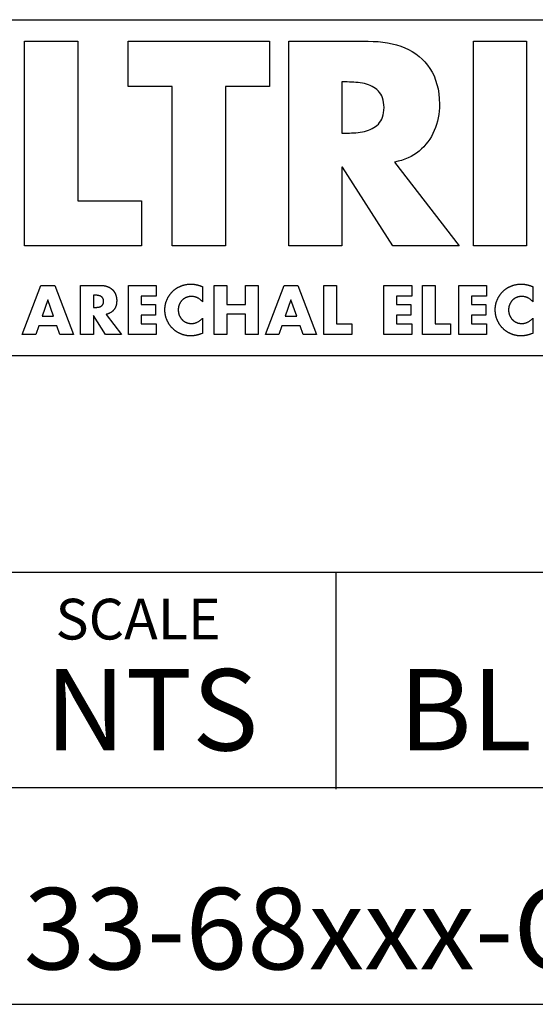
# Model space of a CAD drawing. Units: inches. Extents: x 0 to 11, y -0.1 to 8.4.
# Drawn here: x 7.9 to 8.5, y 0.2 to 1.5 of the extents above; entities that cross this region are included whole.
import ezdxf

# ---------------------------------------------------------------- set-up
doc = ezdxf.new("R2010")
doc.units = ezdxf.units.IN
doc.header["$MEASUREMENT"] = 0
for name, color, linetype in [('BORDER_MELTRIC', 7, 'Continuous'), ('BORDER_TITLE_LINES', 7, 'Continuous'), ('BORDER_TITLE_TEXT', 7, 'Continuous')]:
    doc.layers.add(name, color=color, linetype=linetype)
doc.styles.add('SLDTEXTSTYLE0', font='TXT', dxfattribs={"width": 0.605})
doc.styles.add('SLDTEXTSTYLE1', font='TXT', dxfattribs={"width": 0.75})

# ---------------------------------------------------------------- blocks, each defined once
blk = doc.blocks.new('BLOCK29')
at = {"layer": 'BORDER_MELTRIC'}
for p, q in [((322.93, 206.45), (322.93, 273.79)), ((322.93, 273.79), (340.44, 273.79)), ((340.44, 273.79), (340.44, 221.27)), ((357.06, 258.96), (357.06, 273.79)), ((357.06, 273.79), (403.5, 273.79)), ((403.5, 273.79), (403.5, 258.96)), ((409.84, 206.45), (409.84, 273.79)), ((409.84, 273.79), (436.01, 273.79)), ((470.58, 206.45), (470.58, 273.79)), ((470.58, 273.79), (488.09, 273.79)), ((488.09, 273.79), (488.09, 206.45)), ((429.05, 260.4), (427.35, 260.4)), ((427.35, 260.4), (427.35, 243.6)), ((371.53, 258.96), (357.06, 258.96)), ((371.53, 206.45), (371.53, 258.96)), ((403.5, 258.96), (389.03, 258.96)), ((389.03, 258.96), (389.03, 206.45)), ((427.35, 243.6), (429.05, 243.6)), ((444.68, 234.05), (465.85, 206.45)), ((427.53, 232.35), (427.35, 232.35)), ((427.35, 232.35), (427.35, 206.45)), ((444.05, 206.45), (427.53, 232.35)), ((340.44, 221.27), (361.43, 221.27)), ((361.43, 221.27), (361.43, 206.45)), ((361.43, 206.45), (322.93, 206.45)), ((389.03, 206.45), (371.53, 206.45)), ((427.35, 206.45), (409.84, 206.45)), ((465.85, 206.45), (444.05, 206.45)), ((488.09, 206.45), (470.58, 206.45))]:
    blk.add_line(p, q, dxfattribs=at)
for points in [[(436.01, 273.79), (437.66, 273.76), (439.27, 273.66), (440.84, 273.49), (442.37, 273.26), (443.85, 272.95), (445.28, 272.58), (446.66, 272.13), (447.99, 271.62), (449.26, 271.03), (450.47, 270.37), (451.62, 269.63), (452.7, 268.83), (453.71, 267.94), (454.65, 266.98), (455.52, 265.95), (456.3, 264.83), (457.01, 263.64), (457.63, 262.38), (458.16, 261.03), (458.6, 259.6), (458.95, 258.09), (459.21, 256.5), (459.36, 254.83), (459.41, 253.07)], [(441.19, 252), (441.16, 252.88), (441.06, 253.7), (440.91, 254.46), (440.69, 255.16), (440.42, 255.81), (440.1, 256.4), (439.73, 256.94), (439.31, 257.43), (438.86, 257.87), (438.36, 258.27), (437.83, 258.63), (437.26, 258.94), (436.67, 259.22), (436.05, 259.46), (435.4, 259.67), (434.74, 259.85), (434.05, 259.99), (433.36, 260.11), (432.65, 260.21), (431.93, 260.28), (431.21, 260.34), (430.49, 260.37), (429.77, 260.39), (429.05, 260.4)], [(459.41, 253.07), (459.39, 251.92), (459.31, 250.78), (459.17, 249.66), (458.99, 248.55), (458.75, 247.47), (458.46, 246.42), (458.11, 245.39), (457.72, 244.39), (457.27, 243.42), (456.77, 242.48), (456.23, 241.58), (455.63, 240.72), (454.98, 239.89), (454.29, 239.11), (453.54, 238.37), (452.75, 237.67), (451.9, 237.03), (451.01, 236.43), (450.07, 235.89), (449.09, 235.41), (448.05, 234.98), (446.97, 234.6), (445.85, 234.3), (444.68, 234.05)], [(429.05, 243.6), (429.77, 243.6), (430.49, 243.62), (431.21, 243.66), (431.93, 243.71), (432.65, 243.78), (433.36, 243.88), (434.05, 244), (434.74, 244.15), (435.4, 244.32), (436.05, 244.53), (436.67, 244.77), (437.26, 245.05), (437.83, 245.37), (438.36, 245.72), (438.86, 246.12), (439.31, 246.57), (439.73, 247.06), (440.1, 247.6), (440.42, 248.19), (440.69, 248.83), (440.91, 249.54), (441.06, 250.3), (441.16, 251.12), (441.19, 252)]]:
    blk.add_lwpolyline(points, dxfattribs=at)
blk = doc.blocks.new('BLOCK_4')
at = {"layer": 'BORDER_MELTRIC'}
for p, q in [((331.31, 177.33), (337.71, 194.13)), ((337.71, 194.13), (342.48, 194.13)), ((342.48, 194.13), (348.87, 177.33)), ((351.34, 177.33), (351.34, 194.13)), ((351.34, 194.13), (358.14, 194.13)), ((367.7, 177.33), (367.7, 194.13)), ((367.7, 194.13), (377.26, 194.13)), ((377.26, 194.13), (377.26, 190.43)), ((393.06, 193.73), (393.06, 188.51)), ((397.09, 177.33), (397.09, 194.13)), ((397.09, 194.13), (401.46, 194.13)), ((401.46, 194.13), (401.46, 187.65)), ((407.76, 187.65), (407.76, 194.13)), ((407.76, 194.13), (412.13, 194.13)), ((412.13, 194.13), (412.13, 177.33)), ((414.61, 177.33), (421, 194.13)), ((421, 194.13), (425.77, 194.13)), ((425.77, 194.13), (432.17, 177.33)), ((434.64, 177.33), (434.64, 194.13)), ((434.64, 194.13), (439.01, 194.13)), ((439.01, 194.13), (439.01, 181.03)), ((455.18, 177.33), (455.18, 194.13)), ((455.18, 194.13), (464.74, 194.13)), ((464.74, 194.13), (464.74, 190.43)), ((468.44, 177.33), (468.44, 194.13)), ((468.44, 194.13), (472.81, 194.13)), ((472.81, 194.13), (472.81, 181.03)), ((480.85, 177.33), (480.85, 194.13)), ((480.85, 194.13), (490.41, 194.13)), ((490.41, 194.13), (490.41, 190.43)), ((506.21, 193.73), (506.21, 188.51)), ((340.09, 189.16), (338.13, 183.57)), ((342.05, 183.57), (340.09, 189.16)), ((356.54, 190.76), (355.71, 190.76)), ((355.71, 190.76), (355.71, 186.62)), ((377.26, 190.43), (372.07, 190.43)), ((372.07, 190.43), (372.07, 187.62)), ((423.39, 189.16), (421.42, 183.57)), ((425.35, 183.57), (423.39, 189.16)), ((464.74, 190.43), (459.55, 190.43)), ((459.55, 190.43), (459.55, 187.62)), ((490.41, 190.43), (485.22, 190.43)), ((485.22, 190.43), (485.22, 187.62)), ((355.71, 186.62), (356.54, 186.62)), ((372.07, 187.62), (376.97, 187.62)), ((376.97, 187.62), (376.97, 183.92)), ((401.46, 187.65), (407.76, 187.65)), ((459.55, 187.62), (464.45, 187.62)), ((464.45, 187.62), (464.45, 183.92)), ((485.22, 187.62), (490.12, 187.62)), ((490.12, 187.62), (490.12, 183.92)), ((338.13, 183.57), (342.05, 183.57)), ((359.88, 177.33), (355.71, 183.79)), ((355.71, 183.79), (355.71, 177.33)), ((360.03, 184.21), (365.32, 177.33)), ((376.97, 183.92), (372.07, 183.92)), ((372.07, 183.92), (372.07, 181.03)), ((393.06, 182.88), (393.06, 177.71)), ((407.76, 184.26), (401.46, 184.26)), ((401.46, 184.26), (401.46, 177.33)), ((407.76, 177.33), (407.76, 184.26)), ((421.42, 183.57), (425.35, 183.57)), ((464.45, 183.92), (459.55, 183.92)), ((459.55, 183.92), (459.55, 181.03)), ((490.12, 183.92), (485.22, 183.92)), ((485.22, 183.92), (485.22, 181.03)), ((506.21, 182.88), (506.21, 177.71)), ((336.97, 180.25), (335.97, 177.33)), ((343.21, 180.25), (336.97, 180.25)), ((344.21, 177.33), (343.21, 180.25)), ((372.07, 181.03), (377.26, 181.03)), ((377.26, 181.03), (377.26, 177.33)), ((420.27, 180.25), (419.26, 177.33)), ((426.5, 180.25), (420.27, 180.25)), ((427.51, 177.33), (426.5, 180.25)), ((439.01, 181.03), (444.24, 181.03)), ((444.24, 181.03), (444.24, 177.33)), ((459.55, 181.03), (464.74, 181.03)), ((464.74, 181.03), (464.74, 177.33)), ((472.81, 181.03), (478.05, 181.03)), ((478.05, 181.03), (478.05, 177.33)), ((485.22, 181.03), (490.41, 181.03)), ((490.41, 181.03), (490.41, 177.33)), ((335.97, 177.33), (331.31, 177.33)), ((348.87, 177.33), (344.21, 177.33)), ((355.71, 177.33), (351.34, 177.33)), ((365.32, 177.33), (359.88, 177.33)), ((377.26, 177.33), (367.7, 177.33)), ((393.06, 177.71), (392.61, 177.55)), ((401.46, 177.33), (397.09, 177.33)), ((412.13, 177.33), (407.76, 177.33)), ((419.26, 177.33), (414.61, 177.33)), ((432.17, 177.33), (427.51, 177.33)), ((444.24, 177.33), (434.64, 177.33)), ((464.74, 177.33), (455.18, 177.33)), ((478.05, 177.33), (468.44, 177.33)), ((490.41, 177.33), (480.85, 177.33)), ((506.21, 177.71), (505.77, 177.55))]:
    blk.add_line(p, q, dxfattribs=at)
for points in [[(358.14, 194.13), (358.26, 194.13), (358.37, 194.13), (358.49, 194.12), (358.6, 194.12), (358.71, 194.11), (358.82, 194.1), (358.93, 194.09), (359.04, 194.08), (359.14, 194.07), (359.25, 194.06), (359.35, 194.04), (359.45, 194.03), (359.56, 194.01), (359.66, 193.99), (359.76, 193.97), (359.85, 193.95), (359.95, 193.92), (360.05, 193.9), (360.14, 193.87), (360.23, 193.84), (360.32, 193.81), (360.41, 193.78), (360.5, 193.75), (360.59, 193.72)], [(360.59, 193.72), (360.68, 193.68), (360.76, 193.65), (360.85, 193.61), (360.93, 193.57), (361.01, 193.53), (361.09, 193.49), (361.17, 193.45), (361.25, 193.41), (361.32, 193.37), (361.4, 193.32), (361.47, 193.28), (361.55, 193.23), (361.62, 193.18), (361.69, 193.13), (361.76, 193.08), (361.82, 193.03), (361.89, 192.98), (361.96, 192.93), (362.02, 192.88), (362.08, 192.82), (362.14, 192.77), (362.2, 192.71), (362.26, 192.65), (362.32, 192.59)], [(362.32, 192.59), (362.37, 192.53), (362.43, 192.47), (362.48, 192.41), (362.54, 192.35), (362.59, 192.29), (362.64, 192.22), (362.69, 192.16), (362.73, 192.09), (362.78, 192.03), (362.83, 191.96), (362.87, 191.89), (362.91, 191.82), (362.96, 191.75), (363, 191.68), (363.04, 191.61), (363.08, 191.54), (363.11, 191.47), (363.15, 191.4), (363.18, 191.32), (363.22, 191.25), (363.25, 191.17), (363.28, 191.1), (363.31, 191.02), (363.34, 190.94)], [(382.86, 192.11), (382.97, 192.21), (383.07, 192.3), (383.17, 192.4), (383.28, 192.49), (383.39, 192.58), (383.5, 192.67), (383.61, 192.75), (383.72, 192.84), (383.83, 192.92), (383.94, 193), (384.06, 193.08), (384.18, 193.15), (384.29, 193.23), (384.41, 193.3), (384.53, 193.38), (384.66, 193.45), (384.78, 193.51), (384.9, 193.58), (385.03, 193.64), (385.16, 193.71), (385.29, 193.77), (385.42, 193.83), (385.55, 193.88), (385.68, 193.94)], [(385.68, 193.94), (385.82, 193.99), (385.95, 194.05), (386.09, 194.09), (386.22, 194.14), (386.36, 194.19), (386.49, 194.23), (386.63, 194.27), (386.77, 194.31), (386.91, 194.34), (387.05, 194.37), (387.19, 194.4), (387.33, 194.43), (387.47, 194.46), (387.61, 194.48), (387.75, 194.51), (387.89, 194.52), (388.03, 194.54), (388.18, 194.56), (388.32, 194.57), (388.47, 194.58), (388.61, 194.59), (388.76, 194.59), (388.9, 194.6), (389.05, 194.6)], [(389.05, 194.6), (389.13, 194.6), (389.21, 194.6), (389.3, 194.59), (389.38, 194.59), (389.46, 194.59), (389.55, 194.58), (389.63, 194.58), (389.71, 194.57), (389.79, 194.57), (389.88, 194.56), (389.96, 194.55), (390.04, 194.54), (390.12, 194.54), (390.21, 194.53), (390.29, 194.51), (390.37, 194.5), (390.45, 194.49), (390.53, 194.48), (390.61, 194.46), (390.7, 194.45), (390.78, 194.44), (390.86, 194.42), (390.94, 194.4), (391.02, 194.39)], [(391.02, 194.39), (391.1, 194.37), (391.18, 194.35), (391.26, 194.33), (391.35, 194.31), (391.43, 194.29), (391.51, 194.27), (391.59, 194.24), (391.68, 194.22), (391.76, 194.19), (391.84, 194.17), (391.93, 194.14), (392.01, 194.12), (392.1, 194.09), (392.18, 194.06), (392.27, 194.03), (392.36, 194), (392.44, 193.97), (392.53, 193.94), (392.62, 193.9), (392.7, 193.87), (392.79, 193.84), (392.88, 193.8), (392.97, 193.77), (393.06, 193.73)], [(496.02, 192.11), (496.12, 192.21), (496.22, 192.3), (496.33, 192.4), (496.43, 192.49), (496.54, 192.58), (496.65, 192.67), (496.76, 192.75), (496.87, 192.84), (496.98, 192.92), (497.1, 193), (497.21, 193.08), (497.33, 193.15), (497.45, 193.23), (497.57, 193.3), (497.69, 193.38), (497.81, 193.45), (497.93, 193.51), (498.06, 193.58), (498.18, 193.64), (498.31, 193.71), (498.44, 193.77), (498.57, 193.83), (498.7, 193.88), (498.84, 193.94)], [(498.84, 193.94), (498.97, 193.99), (499.1, 194.05), (499.24, 194.09), (499.37, 194.14), (499.51, 194.19), (499.65, 194.23), (499.78, 194.27), (499.92, 194.31), (500.06, 194.34), (500.2, 194.37), (500.34, 194.4), (500.48, 194.43), (500.62, 194.46), (500.76, 194.48), (500.9, 194.51), (501.04, 194.52), (501.19, 194.54), (501.33, 194.56), (501.47, 194.57), (501.62, 194.58), (501.76, 194.59), (501.91, 194.59), (502.05, 194.6), (502.2, 194.6)], [(502.2, 194.6), (502.28, 194.6), (502.37, 194.6), (502.45, 194.59), (502.53, 194.59), (502.62, 194.59), (502.7, 194.58), (502.78, 194.58), (502.87, 194.57), (502.95, 194.57), (503.03, 194.56), (503.11, 194.55), (503.19, 194.54), (503.28, 194.54), (503.36, 194.53), (503.44, 194.51), (503.52, 194.5), (503.6, 194.49), (503.69, 194.48), (503.77, 194.46), (503.85, 194.45), (503.93, 194.44), (504.01, 194.42), (504.09, 194.4), (504.17, 194.39)], [(504.17, 194.39), (504.25, 194.37), (504.33, 194.35), (504.42, 194.33), (504.5, 194.31), (504.58, 194.29), (504.66, 194.27), (504.75, 194.24), (504.83, 194.22), (504.91, 194.19), (505, 194.17), (505.08, 194.14), (505.17, 194.12), (505.25, 194.09), (505.34, 194.06), (505.42, 194.03), (505.51, 194), (505.6, 193.97), (505.68, 193.94), (505.77, 193.9), (505.86, 193.87), (505.95, 193.84), (506.03, 193.8), (506.12, 193.77), (506.21, 193.73)], [(358.52, 190.23), (358.46, 190.27), (358.4, 190.32), (358.34, 190.36), (358.27, 190.39), (358.21, 190.43), (358.14, 190.46), (358.06, 190.5), (357.99, 190.53), (357.92, 190.56), (357.84, 190.58), (357.76, 190.61), (357.68, 190.63), (357.59, 190.65), (357.51, 190.67), (357.42, 190.69), (357.33, 190.71), (357.24, 190.72), (357.14, 190.73), (357.05, 190.74), (356.95, 190.75), (356.85, 190.76), (356.75, 190.76), (356.64, 190.76), (356.54, 190.76)], [(359.21, 188.69), (359.21, 188.78), (359.2, 188.86), (359.2, 188.94), (359.19, 189.01), (359.18, 189.09), (359.17, 189.16), (359.15, 189.24), (359.13, 189.31), (359.11, 189.38), (359.09, 189.45), (359.06, 189.51), (359.04, 189.58), (359.01, 189.64), (358.97, 189.7), (358.94, 189.76), (358.9, 189.82), (358.86, 189.88), (358.82, 189.93), (358.78, 189.99), (358.73, 190.04), (358.68, 190.09), (358.63, 190.14), (358.58, 190.18), (358.52, 190.23)], [(363.69, 188.94), (363.69, 188.78), (363.68, 188.62), (363.67, 188.47), (363.66, 188.32), (363.65, 188.17), (363.63, 188.02), (363.61, 187.88), (363.59, 187.74), (363.56, 187.6), (363.53, 187.47), (363.49, 187.33), (363.46, 187.2), (363.42, 187.07), (363.37, 186.95), (363.33, 186.82), (363.28, 186.7), (363.22, 186.59), (363.17, 186.47), (363.11, 186.36), (363.05, 186.25), (362.98, 186.14), (362.91, 186.03), (362.84, 185.93), (362.76, 185.83)], [(363.34, 190.94), (363.37, 190.86), (363.4, 190.79), (363.42, 190.71), (363.45, 190.63), (363.47, 190.55), (363.49, 190.47), (363.52, 190.39), (363.54, 190.3), (363.55, 190.22), (363.57, 190.14), (363.59, 190.06), (363.6, 189.97), (363.62, 189.89), (363.63, 189.81), (363.64, 189.72), (363.65, 189.64), (363.66, 189.55), (363.67, 189.46), (363.67, 189.38), (363.68, 189.29), (363.68, 189.2), (363.69, 189.11), (363.69, 189.03), (363.69, 188.94)], [(380.2, 185.77), (380.2, 185.93), (380.21, 186.09), (380.21, 186.25), (380.22, 186.41), (380.23, 186.57), (380.25, 186.72), (380.26, 186.88), (380.28, 187.03), (380.3, 187.18), (380.33, 187.33), (380.35, 187.48), (380.38, 187.63), (380.41, 187.78), (380.45, 187.93), (380.48, 188.07), (380.52, 188.21), (380.56, 188.36), (380.61, 188.5), (380.65, 188.64), (380.7, 188.78), (380.76, 188.92), (380.81, 189.06), (380.87, 189.19), (380.92, 189.33)], [(380.92, 189.33), (380.99, 189.46), (381.05, 189.59), (381.11, 189.72), (381.18, 189.85), (381.25, 189.98), (381.32, 190.11), (381.39, 190.23), (381.46, 190.35), (381.54, 190.48), (381.61, 190.6), (381.69, 190.71), (381.77, 190.83), (381.85, 190.95), (381.94, 191.06), (382.02, 191.17), (382.11, 191.28), (382.2, 191.39), (382.29, 191.5), (382.38, 191.61), (382.47, 191.71), (382.57, 191.81), (382.66, 191.91), (382.76, 192.01), (382.86, 192.11)], [(386.06, 189.04), (386.01, 188.99), (385.96, 188.93), (385.92, 188.88), (385.87, 188.83), (385.82, 188.77), (385.78, 188.72), (385.73, 188.66), (385.69, 188.6), (385.65, 188.55), (385.6, 188.49), (385.56, 188.43), (385.52, 188.37), (385.48, 188.31), (385.45, 188.24), (385.41, 188.18), (385.37, 188.12), (385.34, 188.05), (385.3, 187.99), (385.27, 187.92), (385.24, 187.85), (385.2, 187.79), (385.17, 187.72), (385.14, 187.65), (385.11, 187.58)], [(387.5, 190.01), (387.43, 189.98), (387.36, 189.95), (387.29, 189.91), (387.23, 189.88), (387.16, 189.85), (387.1, 189.81), (387.03, 189.78), (386.97, 189.74), (386.9, 189.7), (386.84, 189.67), (386.78, 189.63), (386.72, 189.59), (386.66, 189.55), (386.6, 189.5), (386.55, 189.46), (386.49, 189.42), (386.43, 189.37), (386.38, 189.33), (386.32, 189.28), (386.27, 189.24), (386.22, 189.19), (386.16, 189.14), (386.11, 189.09), (386.06, 189.04)], [(389.32, 190.36), (389.23, 190.36), (389.15, 190.36), (389.07, 190.36), (388.99, 190.35), (388.91, 190.35), (388.83, 190.34), (388.76, 190.33), (388.68, 190.32), (388.6, 190.31), (388.52, 190.3), (388.45, 190.29), (388.37, 190.27), (388.3, 190.26), (388.22, 190.24), (388.15, 190.22), (388.07, 190.21), (388, 190.18), (387.93, 190.16), (387.85, 190.14), (387.78, 190.12), (387.71, 190.09), (387.64, 190.06), (387.57, 190.04), (387.5, 190.01)], [(393.06, 188.51), (392.93, 188.67), (392.8, 188.81), (392.67, 188.95), (392.53, 189.08), (392.4, 189.2), (392.26, 189.32), (392.11, 189.44), (391.97, 189.54), (391.82, 189.64), (391.67, 189.73), (391.52, 189.82), (391.36, 189.9), (391.21, 189.98), (391.05, 190.04), (390.89, 190.1), (390.72, 190.16), (390.55, 190.21), (390.38, 190.25), (390.21, 190.28), (390.04, 190.31), (389.86, 190.33), (389.68, 190.35), (389.5, 190.36), (389.32, 190.36)], [(493.35, 185.77), (493.35, 185.93), (493.36, 186.09), (493.36, 186.25), (493.37, 186.41), (493.38, 186.57), (493.4, 186.72), (493.42, 186.88), (493.43, 187.03), (493.46, 187.18), (493.48, 187.33), (493.51, 187.48), (493.53, 187.63), (493.57, 187.78), (493.6, 187.93), (493.64, 188.07), (493.68, 188.21), (493.72, 188.36), (493.76, 188.5), (493.81, 188.64), (493.86, 188.78), (493.91, 188.92), (493.96, 189.06), (494.02, 189.19), (494.08, 189.33)], [(494.08, 189.33), (494.14, 189.46), (494.2, 189.59), (494.27, 189.72), (494.33, 189.85), (494.4, 189.98), (494.47, 190.11), (494.54, 190.23), (494.62, 190.35), (494.69, 190.48), (494.77, 190.6), (494.84, 190.71), (494.92, 190.83), (495.01, 190.95), (495.09, 191.06), (495.17, 191.17), (495.26, 191.28), (495.35, 191.39), (495.44, 191.5), (495.53, 191.61), (495.63, 191.71), (495.72, 191.81), (495.82, 191.91), (495.92, 192.01), (496.02, 192.11)], [(499.21, 189.04), (499.16, 188.99), (499.12, 188.93), (499.07, 188.88), (499.02, 188.83), (498.97, 188.77), (498.93, 188.72), (498.89, 188.66), (498.84, 188.6), (498.8, 188.55), (498.76, 188.49), (498.72, 188.43), (498.68, 188.37), (498.64, 188.31), (498.6, 188.24), (498.56, 188.18), (498.53, 188.12), (498.49, 188.05), (498.46, 187.99), (498.42, 187.92), (498.39, 187.85), (498.36, 187.79), (498.33, 187.72), (498.3, 187.65), (498.27, 187.58)], [(500.65, 190.01), (500.58, 189.98), (500.51, 189.95), (500.45, 189.91), (500.38, 189.88), (500.31, 189.85), (500.25, 189.81), (500.18, 189.78), (500.12, 189.74), (500.06, 189.7), (500, 189.67), (499.93, 189.63), (499.87, 189.59), (499.81, 189.55), (499.76, 189.5), (499.7, 189.46), (499.64, 189.42), (499.59, 189.37), (499.53, 189.33), (499.48, 189.28), (499.42, 189.24), (499.37, 189.19), (499.32, 189.14), (499.26, 189.09), (499.21, 189.04)], [(502.47, 190.36), (502.39, 190.36), (502.31, 190.36), (502.22, 190.36), (502.14, 190.35), (502.07, 190.35), (501.99, 190.34), (501.91, 190.33), (501.83, 190.32), (501.75, 190.31), (501.68, 190.3), (501.6, 190.29), (501.52, 190.27), (501.45, 190.26), (501.37, 190.24), (501.3, 190.22), (501.22, 190.21), (501.15, 190.18), (501.08, 190.16), (501.01, 190.14), (500.93, 190.12), (500.86, 190.09), (500.79, 190.06), (500.72, 190.04), (500.65, 190.01)], [(506.21, 188.51), (506.08, 188.67), (505.95, 188.81), (505.82, 188.95), (505.69, 189.08), (505.55, 189.2), (505.41, 189.32), (505.27, 189.44), (505.12, 189.54), (504.97, 189.64), (504.82, 189.73), (504.67, 189.82), (504.52, 189.9), (504.36, 189.98), (504.2, 190.04), (504.04, 190.1), (503.87, 190.16), (503.71, 190.21), (503.54, 190.25), (503.37, 190.28), (503.19, 190.31), (503.01, 190.33), (502.83, 190.35), (502.65, 190.36), (502.47, 190.36)], [(356.54, 186.62), (356.64, 186.62), (356.75, 186.62), (356.85, 186.63), (356.95, 186.64), (357.05, 186.64), (357.14, 186.65), (357.24, 186.67), (357.33, 186.68), (357.42, 186.7), (357.51, 186.71), (357.59, 186.73), (357.68, 186.75), (357.76, 186.78), (357.84, 186.8), (357.92, 186.83), (357.99, 186.86), (358.06, 186.89), (358.14, 186.92), (358.21, 186.96), (358.27, 186.99), (358.34, 187.03), (358.4, 187.07), (358.46, 187.11), (358.52, 187.15)], [(358.52, 187.15), (358.58, 187.2), (358.63, 187.25), (358.68, 187.3), (358.73, 187.35), (358.78, 187.4), (358.82, 187.45), (358.86, 187.51), (358.9, 187.56), (358.94, 187.62), (358.97, 187.68), (359.01, 187.74), (359.04, 187.81), (359.06, 187.87), (359.09, 187.94), (359.11, 188.01), (359.13, 188.08), (359.15, 188.15), (359.17, 188.22), (359.18, 188.3), (359.19, 188.37), (359.2, 188.45), (359.2, 188.53), (359.21, 188.61), (359.21, 188.69)], [(362.76, 185.83), (362.69, 185.73), (362.6, 185.64), (362.52, 185.54), (362.43, 185.45), (362.34, 185.37), (362.25, 185.28), (362.15, 185.2), (362.05, 185.12), (361.95, 185.04), (361.84, 184.97), (361.73, 184.9), (361.62, 184.83), (361.5, 184.76), (361.39, 184.7), (361.26, 184.64), (361.14, 184.58), (361.01, 184.53), (360.88, 184.47), (360.75, 184.42), (360.61, 184.38), (360.47, 184.33), (360.33, 184.29), (360.18, 184.25), (360.03, 184.21)], [(380.94, 182.2), (380.88, 182.33), (380.82, 182.47), (380.76, 182.61), (380.71, 182.75), (380.66, 182.89), (380.61, 183.03), (380.57, 183.18), (380.53, 183.32), (380.49, 183.47), (380.45, 183.61), (380.42, 183.76), (380.38, 183.91), (380.36, 184.06), (380.33, 184.21), (380.3, 184.36), (380.28, 184.51), (380.26, 184.67), (380.25, 184.82), (380.23, 184.98), (380.22, 185.14), (380.21, 185.29), (380.21, 185.45), (380.2, 185.61), (380.2, 185.77)], [(385.11, 187.58), (385.09, 187.51), (385.06, 187.44), (385.03, 187.36), (385.01, 187.29), (384.99, 187.22), (384.96, 187.15), (384.94, 187.07), (384.92, 187), (384.9, 186.92), (384.89, 186.85), (384.87, 186.77), (384.86, 186.7), (384.84, 186.62), (384.83, 186.54), (384.82, 186.47), (384.81, 186.39), (384.8, 186.31), (384.79, 186.23), (384.78, 186.15), (384.78, 186.07), (384.77, 185.99), (384.77, 185.91), (384.77, 185.83), (384.77, 185.75)], [(384.77, 185.75), (384.77, 185.67), (384.77, 185.59), (384.77, 185.5), (384.78, 185.42), (384.78, 185.34), (384.79, 185.26), (384.8, 185.18), (384.81, 185.1), (384.82, 185.02), (384.83, 184.94), (384.84, 184.86), (384.86, 184.79), (384.87, 184.71), (384.89, 184.63), (384.9, 184.56), (384.92, 184.48), (384.94, 184.41), (384.96, 184.33), (384.99, 184.26), (385.01, 184.19), (385.03, 184.12), (385.06, 184.04), (385.09, 183.97), (385.11, 183.9)], [(494.09, 182.2), (494.03, 182.33), (493.97, 182.47), (493.92, 182.61), (493.86, 182.75), (493.81, 182.89), (493.77, 183.03), (493.72, 183.18), (493.68, 183.32), (493.64, 183.47), (493.6, 183.61), (493.57, 183.76), (493.54, 183.91), (493.51, 184.06), (493.48, 184.21), (493.46, 184.36), (493.44, 184.51), (493.42, 184.67), (493.4, 184.82), (493.39, 184.98), (493.37, 185.14), (493.37, 185.29), (493.36, 185.45), (493.35, 185.61), (493.35, 185.77)], [(498.27, 187.58), (498.24, 187.51), (498.21, 187.44), (498.19, 187.36), (498.16, 187.29), (498.14, 187.22), (498.12, 187.15), (498.09, 187.07), (498.08, 187), (498.06, 186.92), (498.04, 186.85), (498.02, 186.77), (498.01, 186.7), (497.99, 186.62), (497.98, 186.54), (497.97, 186.47), (497.96, 186.39), (497.95, 186.31), (497.94, 186.23), (497.94, 186.15), (497.93, 186.07), (497.93, 185.99), (497.92, 185.91), (497.92, 185.83), (497.92, 185.75)], [(497.92, 185.75), (497.92, 185.67), (497.92, 185.59), (497.93, 185.5), (497.93, 185.42), (497.94, 185.34), (497.94, 185.26), (497.95, 185.18), (497.96, 185.1), (497.97, 185.02), (497.98, 184.94), (497.99, 184.86), (498.01, 184.79), (498.02, 184.71), (498.04, 184.63), (498.06, 184.56), (498.08, 184.48), (498.09, 184.41), (498.12, 184.33), (498.14, 184.26), (498.16, 184.19), (498.19, 184.12), (498.21, 184.04), (498.24, 183.97), (498.27, 183.9)], [(382.89, 179.37), (382.79, 179.47), (382.69, 179.57), (382.59, 179.67), (382.49, 179.78), (382.4, 179.88), (382.31, 179.99), (382.22, 180.1), (382.13, 180.21), (382.04, 180.32), (381.96, 180.44), (381.87, 180.55), (381.79, 180.67), (381.71, 180.79), (381.63, 180.91), (381.56, 181.03), (381.48, 181.15), (381.41, 181.28), (381.33, 181.41), (381.26, 181.53), (381.19, 181.66), (381.13, 181.79), (381.06, 181.93), (381, 182.06), (380.94, 182.2)], [(385.11, 183.9), (385.14, 183.83), (385.17, 183.76), (385.2, 183.69), (385.24, 183.63), (385.27, 183.56), (385.3, 183.49), (385.34, 183.43), (385.37, 183.36), (385.41, 183.3), (385.45, 183.23), (385.49, 183.17), (385.53, 183.11), (385.57, 183.05), (385.61, 182.99), (385.65, 182.93), (385.69, 182.87), (385.74, 182.81), (385.78, 182.76), (385.83, 182.7), (385.88, 182.64), (385.92, 182.59), (385.97, 182.54), (386.02, 182.48), (386.07, 182.43)], [(386.07, 182.43), (386.12, 182.38), (386.18, 182.33), (386.23, 182.28), (386.28, 182.23), (386.34, 182.18), (386.39, 182.14), (386.45, 182.09), (386.5, 182.04), (386.56, 182), (386.62, 181.96), (386.68, 181.92), (386.74, 181.87), (386.8, 181.83), (386.86, 181.79), (386.92, 181.76), (386.98, 181.72), (387.05, 181.68), (387.11, 181.65), (387.18, 181.61), (387.24, 181.58), (387.31, 181.54), (387.37, 181.51), (387.44, 181.48), (387.51, 181.45)], [(389.29, 181.09), (389.47, 181.1), (389.64, 181.11), (389.81, 181.12), (389.98, 181.14), (390.15, 181.17), (390.31, 181.21), (390.48, 181.25), (390.64, 181.29), (390.8, 181.34), (390.96, 181.4), (391.12, 181.47), (391.28, 181.54), (391.44, 181.62), (391.59, 181.7), (391.75, 181.79), (391.9, 181.89), (392.05, 181.99), (392.2, 182.1), (392.34, 182.21), (392.49, 182.33), (392.63, 182.46), (392.78, 182.59), (392.92, 182.73), (393.06, 182.88)], [(496.04, 179.37), (495.94, 179.47), (495.84, 179.57), (495.74, 179.67), (495.65, 179.78), (495.55, 179.88), (495.46, 179.99), (495.37, 180.1), (495.28, 180.21), (495.2, 180.32), (495.11, 180.44), (495.03, 180.55), (494.94, 180.67), (494.86, 180.79), (494.79, 180.91), (494.71, 181.03), (494.63, 181.15), (494.56, 181.28), (494.49, 181.41), (494.42, 181.53), (494.35, 181.66), (494.28, 181.79), (494.22, 181.93), (494.15, 182.06), (494.09, 182.2)], [(498.27, 183.9), (498.3, 183.83), (498.33, 183.76), (498.36, 183.69), (498.39, 183.63), (498.42, 183.56), (498.46, 183.49), (498.49, 183.43), (498.53, 183.36), (498.56, 183.3), (498.6, 183.23), (498.64, 183.17), (498.68, 183.11), (498.72, 183.05), (498.76, 182.99), (498.8, 182.93), (498.85, 182.87), (498.89, 182.81), (498.94, 182.76), (498.98, 182.7), (499.03, 182.64), (499.08, 182.59), (499.13, 182.54), (499.17, 182.48), (499.23, 182.43)], [(499.23, 182.43), (499.28, 182.38), (499.33, 182.33), (499.38, 182.28), (499.44, 182.23), (499.49, 182.18), (499.54, 182.14), (499.6, 182.09), (499.66, 182.04), (499.71, 182), (499.77, 181.96), (499.83, 181.92), (499.89, 181.87), (499.95, 181.83), (500.01, 181.79), (500.07, 181.76), (500.14, 181.72), (500.2, 181.68), (500.26, 181.65), (500.33, 181.61), (500.39, 181.58), (500.46, 181.54), (500.53, 181.51), (500.59, 181.48), (500.66, 181.45)], [(502.45, 181.09), (502.62, 181.1), (502.79, 181.11), (502.96, 181.12), (503.13, 181.14), (503.3, 181.17), (503.47, 181.21), (503.63, 181.25), (503.79, 181.29), (503.96, 181.34), (504.12, 181.4), (504.28, 181.47), (504.43, 181.54), (504.59, 181.62), (504.75, 181.7), (504.9, 181.79), (505.05, 181.89), (505.2, 181.99), (505.35, 182.1), (505.5, 182.21), (505.64, 182.33), (505.79, 182.46), (505.93, 182.59), (506.07, 182.73), (506.21, 182.88)], [(385.69, 177.52), (385.56, 177.57), (385.43, 177.63), (385.3, 177.69), (385.17, 177.75), (385.05, 177.81), (384.92, 177.88), (384.8, 177.95), (384.67, 178.02), (384.55, 178.09), (384.43, 178.16), (384.31, 178.23), (384.2, 178.31), (384.08, 178.39), (383.96, 178.47), (383.85, 178.55), (383.74, 178.63), (383.63, 178.72), (383.52, 178.8), (383.41, 178.89), (383.3, 178.98), (383.2, 179.08), (383.09, 179.17), (382.99, 179.27), (382.89, 179.37)], [(387.51, 181.45), (387.58, 181.42), (387.65, 181.39), (387.72, 181.37), (387.79, 181.34), (387.86, 181.32), (387.93, 181.29), (388, 181.27), (388.07, 181.25), (388.15, 181.23), (388.22, 181.22), (388.29, 181.2), (388.37, 181.18), (388.44, 181.17), (388.52, 181.16), (388.59, 181.14), (388.67, 181.13), (388.74, 181.12), (388.82, 181.12), (388.9, 181.11), (388.98, 181.1), (389.05, 181.1), (389.13, 181.1), (389.21, 181.09), (389.29, 181.09)], [(498.85, 177.52), (498.71, 177.57), (498.58, 177.63), (498.45, 177.69), (498.33, 177.75), (498.2, 177.81), (498.07, 177.88), (497.95, 177.95), (497.83, 178.02), (497.7, 178.09), (497.58, 178.16), (497.47, 178.23), (497.35, 178.31), (497.23, 178.39), (497.12, 178.47), (497, 178.55), (496.89, 178.63), (496.78, 178.72), (496.67, 178.8), (496.56, 178.89), (496.45, 178.98), (496.35, 179.08), (496.24, 179.17), (496.14, 179.27), (496.04, 179.37)], [(500.66, 181.45), (500.73, 181.42), (500.8, 181.39), (500.87, 181.37), (500.94, 181.34), (501.01, 181.32), (501.08, 181.29), (501.15, 181.27), (501.23, 181.25), (501.3, 181.23), (501.37, 181.22), (501.45, 181.2), (501.52, 181.18), (501.59, 181.17), (501.67, 181.16), (501.75, 181.14), (501.82, 181.13), (501.9, 181.12), (501.97, 181.12), (502.05, 181.11), (502.13, 181.1), (502.21, 181.1), (502.29, 181.1), (502.37, 181.09), (502.45, 181.09)], [(389.03, 176.86), (388.88, 176.86), (388.74, 176.86), (388.59, 176.87), (388.45, 176.88), (388.31, 176.89), (388.16, 176.9), (388.02, 176.92), (387.88, 176.93), (387.74, 176.95), (387.6, 176.97), (387.46, 177), (387.32, 177.02), (387.18, 177.05), (387.05, 177.08), (386.91, 177.12), (386.77, 177.15), (386.64, 177.19), (386.5, 177.23), (386.36, 177.27), (386.23, 177.32), (386.09, 177.36), (385.96, 177.41), (385.83, 177.46), (385.69, 177.52)], [(390.74, 177.03), (390.67, 177.01), (390.6, 177), (390.52, 176.99), (390.45, 176.98), (390.38, 176.96), (390.31, 176.95), (390.24, 176.94), (390.16, 176.93), (390.09, 176.93), (390.02, 176.92), (389.95, 176.91), (389.88, 176.9), (389.81, 176.9), (389.73, 176.89), (389.66, 176.88), (389.59, 176.88), (389.52, 176.87), (389.45, 176.87), (389.38, 176.87), (389.31, 176.86), (389.24, 176.86), (389.17, 176.86), (389.1, 176.86), (389.03, 176.86)], [(392.61, 177.55), (392.53, 177.52), (392.45, 177.49), (392.36, 177.46), (392.28, 177.44), (392.2, 177.41), (392.12, 177.38), (392.04, 177.36), (391.96, 177.33), (391.88, 177.31), (391.8, 177.29), (391.72, 177.26), (391.64, 177.24), (391.57, 177.22), (391.49, 177.2), (391.41, 177.18), (391.34, 177.16), (391.26, 177.14), (391.18, 177.12), (391.11, 177.1), (391.03, 177.09), (390.96, 177.07), (390.89, 177.06), (390.81, 177.04), (390.74, 177.03)], [(502.18, 176.86), (502.03, 176.86), (501.89, 176.86), (501.75, 176.87), (501.6, 176.88), (501.46, 176.89), (501.32, 176.9), (501.18, 176.92), (501.03, 176.93), (500.89, 176.95), (500.75, 176.97), (500.61, 177), (500.48, 177.02), (500.34, 177.05), (500.2, 177.08), (500.06, 177.12), (499.92, 177.15), (499.79, 177.19), (499.65, 177.23), (499.52, 177.27), (499.38, 177.32), (499.25, 177.36), (499.11, 177.41), (498.98, 177.46), (498.85, 177.52)], [(503.89, 177.03), (503.82, 177.01), (503.75, 177), (503.68, 176.99), (503.6, 176.98), (503.53, 176.96), (503.46, 176.95), (503.39, 176.94), (503.32, 176.93), (503.25, 176.93), (503.17, 176.92), (503.1, 176.91), (503.03, 176.9), (502.96, 176.9), (502.89, 176.89), (502.82, 176.88), (502.74, 176.88), (502.67, 176.87), (502.6, 176.87), (502.53, 176.87), (502.46, 176.86), (502.39, 176.86), (502.32, 176.86), (502.25, 176.86), (502.18, 176.86)], [(505.77, 177.55), (505.68, 177.52), (505.6, 177.49), (505.52, 177.46), (505.44, 177.44), (505.35, 177.41), (505.27, 177.38), (505.19, 177.36), (505.11, 177.33), (505.03, 177.31), (504.95, 177.29), (504.87, 177.26), (504.8, 177.24), (504.72, 177.22), (504.64, 177.2), (504.56, 177.18), (504.49, 177.16), (504.41, 177.14), (504.34, 177.12), (504.26, 177.1), (504.19, 177.09), (504.11, 177.07), (504.04, 177.06), (503.97, 177.04), (503.89, 177.03)]]:
    blk.add_lwpolyline(points, dxfattribs=at)
blk = doc.blocks.new('MELTRIC_LOGO_2017')
at = {"color": 7, "linetype": 'Continuous'}
blk.add_blockref('BLOCK29', (-99.77, -177.33), dxfattribs=at)
at = {"color": 7, "linetype": 'Continuous', "xscale": 0.9603999999999999, "yscale": 0.9603999999999999, "zscale": 0.9603999999999999}
blk.add_blockref('BLOCK_4', (-95.82, -170.31), dxfattribs=at)

msp = doc.modelspace()

# ---------------------------------------------------------------- linework, layer by layer
at = {"layer": 'BORDER_MELTRIC'}
for p, q in [((8.28271, 0.50306), (8.28271, 0.7806)), ((0.19654, 0.2279), (10.80346, 0.2279))]:
    msp.add_line(p, q, dxfattribs=at)
at = {"layer": 'BORDER_TITLE_LINES'}
for p, q in [((6.85428, 1.48746), (10.80346, 1.48746)), ((6.8529, 1.05805), (10.80208, 1.05805)), ((7.8063, 0.7806), (10.80347, 0.7806)), ((6.85428, 0.50544), (10.80346, 0.50544))]:
    msp.add_line(p, q, dxfattribs=at)

# ---------------------------------------------------------------- block references
at = {"color": 7, "linetype": 'Continuous', "xscale": 0.003888845095733787, "yscale": 0.003888845095733787, "zscale": 0.003888845095733787}
msp.add_blockref('MELTRIC_LOGO_2017', (7.01606, 1.08474), dxfattribs=at)

# ---------------------------------------------------------------- texts
at = {"layer": 'BORDER_TITLE_TEXT'}
for s, insert, char_height, attachment_point, style in [('SCALE', (7.92347, 0.74666), 0.052083, 1, 'SLDTEXTSTYLE0'), ('NTS', (8.04661, 0.65676), 0.104167, 2, 'SLDTEXTSTYLE1'), ('BLUE POLY CASING', (8.36256, 0.65676), 0.1041667, 1, 'SLDTEXTSTYLE1'), ('33-68xxx-C-Kxx', (7.8827, 0.37672), 0.1041667, 1, 'SLDTEXTSTYLE1')]:
    msp.add_mtext(s, dxfattribs=dict(at, insert=insert, char_height=char_height, attachment_point=attachment_point, style=style))

doc.saveas('drawing.dxf')
